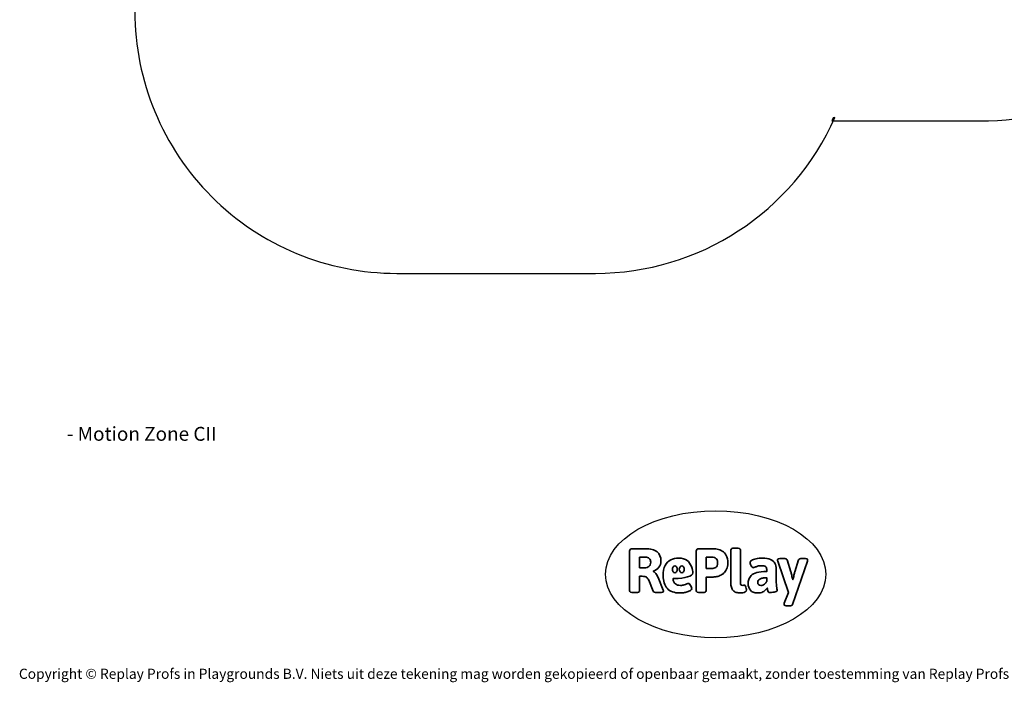
# Model space of a CAD drawing. Units: millimetres. Extents: x -4534 to 417026, y -3372 to 8451.
# Drawn here: x -4534 to 3739, y -3372 to 2193 of the extents above; entities that cross this region are included whole.
import ezdxf

# ---------------------------------------------------------------- set-up
doc = ezdxf.new("R2010")
doc.units = ezdxf.units.MM
doc.layers.add('Benaming', color=7, linetype='Continuous', lineweight=20, true_color=0x00a19a)
doc.layers.add('Logo-Copywrite', color=7, linetype='Continuous')
doc.layers.add('Opvangzone', color=7, linetype='Continuous', true_color=0x00a19a)
doc.styles.get("Standard").update_dxf_attribs({"font": 'arial.ttf'})
doc.styles.add('VR Benaming txt 140', font='arial.ttf', dxfattribs={"height": 140})

# ---------------------------------------------------------------- blocks, each defined once
blk = doc.blocks.new('onderschrift')
at = {"layer": 'Logo-Copywrite'}
blk.add_ellipse((1314.4, -2464.5), major_axis=(924.9, 0), ratio=0.576701, dxfattribs=at)
at = {"layer": 'Logo-Copywrite', "lineweight": 35}
for points, knots in [([(623.9, -2618.7), (602.2, -2618.7), (591.4, -2612.9), (591.4, -2601.3), (591.4, -2601.3), (591.4, -2271.9), (591.4, -2271.9), (591.4, -2257.5), (598.6, -2250.2), (613.1, -2250.2), (613.1, -2250.2), (719, -2250.2), (719, -2250.2), (766.1, -2250.2), (800.4, -2259.1), (822, -2276.8), (843.5, -2294.6), (854.3, -2319.7), (854.3, -2352.3), (854.3, -2373.3), (848.4, -2391.2), (836.6, -2405.9), (824.8, -2420.5), (809.5, -2431.5), (790.7, -2438.7), (790.7, -2438.7), (790.7, -2440.9), (790.7, -2440.9), (797.6, -2443.4), (804.7, -2449.5), (811.9, -2459.1), (819.1, -2468.7), (825.1, -2479.3), (829.8, -2490.9), (829.8, -2490.9), (872.5, -2597.5), (872.5, -2597.5), (874.3, -2602.3), (875.3, -2605.7), (875.3, -2607.9), (875.3, -2615.1), (864.4, -2618.7), (842.7, -2618.7), (842.7, -2618.7), (820.4, -2618.7), (820.4, -2618.7), (812.4, -2618.7), (805.6, -2617.9), (800, -2616.3), (794.4, -2614.7), (790.7, -2611.7), (788.9, -2607.3), (788.9, -2607.3), (751.1, -2514.2), (751.1, -2514.2), (745.6, -2503.4), (739.6, -2495.2), (732.9, -2489.8), (726.2, -2484.3), (713.9, -2481.6), (696.2, -2481.6), (696.2, -2481.6), (675, -2481.6), (675, -2481.6), (675, -2481.6), (675, -2601.3), (675, -2601.3), (675, -2612.9), (664.1, -2618.7), (642.4, -2618.7), (642.4, -2618.7), (623.9, -2618.7), (623.9, -2618.7)], [0, 0, 0, 0, 1, 1, 1, 2, 2, 2, 3, 3, 3, 4, 4, 4, 5, 5, 5, 6, 6, 6, 7, 7, 7, 8, 8, 8, 9, 9, 9, 10, 10, 10, 11, 11, 11, 12, 12, 12, 13, 13, 13, 14, 14, 14, 15, 15, 15, 16, 16, 16, 17, 17, 17, 18, 18, 18, 19, 19, 19, 20, 20, 20, 21, 21, 21, 22, 22, 22, 23, 23, 23, 24, 24, 24, 24]), ([(1183.3, -2618.7), (1161.6, -2618.7), (1150.7, -2612.9), (1150.7, -2601.3), (1150.7, -2601.3), (1150.7, -2271.9), (1150.7, -2271.9), (1150.7, -2257.5), (1158, -2250.2), (1172.5, -2250.2), (1172.5, -2250.2), (1286.5, -2250.2), (1286.5, -2250.2), (1298.5, -2250.2), (1311.9, -2251.6), (1326.7, -2254.3), (1341.6, -2257), (1355.8, -2262.4), (1369.4, -2270.3), (1383, -2278.3), (1394.1, -2290.2), (1402.8, -2306.2), (1411.5, -2322.1), (1415.8, -2343.1), (1415.8, -2369.2), (1415.8, -2390.2), (1412.6, -2407.8), (1406, -2421.9), (1399.5, -2436), (1391.1, -2447.5), (1380.8, -2456.4), (1370.5, -2465.2), (1359.6, -2471.9), (1348.2, -2476.5), (1336.8, -2481), (1326, -2484.1), (1315.9, -2485.7), (1305.7, -2487.3), (1297.8, -2488.2), (1292, -2488.2), (1292, -2488.2), (1234.4, -2488.2), (1234.4, -2488.2), (1234.4, -2488.2), (1234.4, -2601.3), (1234.4, -2601.3), (1234.4, -2612.9), (1223.5, -2618.7), (1201.8, -2618.7), (1201.8, -2618.7), (1183.3, -2618.7), (1183.3, -2618.7)], [0, 0, 0, 0, 1, 1, 1, 2, 2, 2, 3, 3, 3, 4, 4, 4, 5, 5, 5, 6, 6, 6, 7, 7, 7, 8, 8, 8, 9, 9, 9, 10, 10, 10, 11, 11, 11, 12, 12, 12, 13, 13, 13, 14, 14, 14, 15, 15, 15, 16, 16, 16, 17, 17, 17, 17]), ([(1520.3, -2622), (1507.7, -2622), (1496.3, -2620.3), (1486.4, -2616.8), (1476.4, -2613.4), (1468.1, -2608.1), (1461.4, -2600.8), (1454.7, -2593.6), (1449.6, -2584.4), (1446.2, -2573.4), (1442.7, -2562.3), (1441, -2549.2), (1441, -2534), (1441, -2534), (1441, -2262.1), (1441, -2262.1), (1441, -2250.5), (1451.9, -2244.7), (1473.6, -2244.7), (1473.6, -2244.7), (1488.8, -2244.7), (1488.8, -2244.7), (1510.6, -2244.7), (1521.4, -2250.5), (1521.4, -2262.1), (1521.4, -2262.1), (1521.4, -2535.1), (1521.4, -2535.1), (1521.4, -2543), (1523, -2548.9), (1526, -2552.7), (1529.1, -2556.5), (1534.1, -2558.4), (1541, -2558.4), (1543.5, -2558.4), (1546.2, -2558.1), (1549.1, -2557.3), (1552, -2556.6), (1554.2, -2556.3), (1555.7, -2556.3), (1559.3, -2556.3), (1562.4, -2559.3), (1564.9, -2565.2), (1567.4, -2571.2), (1569.3, -2577.4), (1570.6, -2583.7), (1571.9, -2590), (1572.5, -2593.9), (1572.5, -2595.4), (1572.5, -2603.7), (1569.3, -2609.8), (1563, -2613.6), (1556.6, -2617.4), (1549.4, -2619.7), (1541.3, -2620.6), (1533.1, -2621.5), (1526.1, -2622), (1520.3, -2622)], [0, 0, 0, 0, 1, 1, 1, 2, 2, 2, 3, 3, 3, 4, 4, 4, 5, 5, 5, 6, 6, 6, 7, 7, 7, 8, 8, 8, 9, 9, 9, 10, 10, 10, 11, 11, 11, 12, 12, 12, 13, 13, 13, 14, 14, 14, 15, 15, 15, 16, 16, 16, 17, 17, 17, 18, 18, 18, 19, 19, 19, 19]), ([(675, -2409.4), (675, -2409.4), (726.6, -2409.4), (726.6, -2409.4), (734.2, -2409.4), (741.2, -2407.3), (747.5, -2403.1), (753.9, -2399), (758.9, -2393.4), (762.7, -2386.3), (766.5, -2379.2), (768.4, -2371.4), (768.4, -2362.7), (768.4, -2350), (764.4, -2339.9), (756.2, -2332.5), (748.1, -2325.1), (736.9, -2321.4), (722.8, -2321.4), (722.8, -2321.4), (675, -2321.4), (675, -2321.4), (675, -2321.4), (675, -2409.4), (675, -2409.4)], [0, 0, 0, 0, 1, 1, 1, 2, 2, 2, 3, 3, 3, 4, 4, 4, 5, 5, 5, 6, 6, 6, 7, 7, 7, 8, 8, 8, 8]), ([(1121.4, -2453.6), (1121.4, -2440.4), (1118.3, -2420.7), (1110.5, -2399.5), (1102.7, -2378.3), (1090.3, -2361.3), (1073.3, -2348.5), (1056.3, -2335.6), (1033.5, -2329.2), (1004.8, -2329.2), (979.1, -2329.2), (956.3, -2334.1), (936.4, -2343.9), (916.5, -2353.6), (900.9, -2369.4), (889.7, -2391.1), (878.4, -2412.8), (872.8, -2441.6), (872.8, -2477.5), (872.8, -2521.3), (884.1, -2556.4), (906.8, -2582.6), (929.4, -2608.9), (965.4, -2622), (1014.6, -2622), (1022.2, -2622), (1031.5, -2621.3), (1042.6, -2619.8), (1053.6, -2618.4), (1064.5, -2616), (1075.2, -2612.8), (1085.9, -2609.5), (1094.7, -2605.4), (1101.8, -2600.5), (1108.9, -2595.6), (1112.4, -2589.8), (1112.4, -2582.9), (1112.4, -2579.3), (1110.9, -2574.2), (1107.8, -2567.7), (1104.7, -2561.2), (1101, -2555.2), (1096.6, -2549.7), (1092.3, -2544.3), (1088.1, -2541.6), (1084.2, -2541.6), (1081.6, -2541.6), (1077.4, -2542.9), (1071.4, -2545.7), (1065.4, -2548.4), (1058, -2551.2), (1049.1, -2554.1), (1040.2, -2557), (1030, -2558.4), (1018.4, -2558.4), (1000.7, -2558.4), (986.3, -2554.4), (975.2, -2546.2), (964.2, -2538.1), (957.2, -2523), (955.9, -2501.6), (959.9, -2501.6), (962.3, -2501.6), (967.5, -2501.6), (1057.4, -2501.6), (1121.4, -2478.9), (1121.4, -2453.6)], [0, 0, 0, 0, 1, 1, 1, 2, 2, 2, 3, 3, 3, 4, 4, 4, 5, 5, 5, 6, 6, 6, 7, 7, 7, 8, 8, 8, 9, 9, 9, 10, 10, 10, 11, 11, 11, 12, 12, 12, 13, 13, 13, 14, 14, 14, 15, 15, 15, 16, 16, 16, 17, 17, 17, 18, 18, 18, 19, 19, 19, 20, 20, 20, 21, 21, 21, 22, 22, 22, 22]), ([(956.1, -2443.4), (947.9, -2432.3), (947.9, -2414.3), (956.1, -2403.2), (964.2, -2392.1), (977.5, -2392.1), (985.7, -2403.2), (993.9, -2414.3), (993.9, -2432.3), (985.7, -2443.4), (977.5, -2454.5), (964.2, -2454.5), (956.1, -2443.4)], [0, 0, 0, 0, 1, 1, 1, 2, 2, 2, 3, 3, 3, 4, 4, 4, 4]), ([(1014.5, -2403.2), (1022.6, -2392.1), (1035.9, -2392.1), (1044.1, -2403.2), (1052.3, -2414.3), (1052.3, -2432.3), (1044.1, -2443.4), (1035.9, -2454.5), (1022.6, -2454.5), (1014.5, -2443.4), (1006.3, -2432.3), (1006.3, -2414.3), (1014.5, -2403.2)], [0, 0, 0, 0, 1, 1, 1, 2, 2, 2, 3, 3, 3, 4, 4, 4, 4]), ([(1234.4, -2416.4), (1234.4, -2416.4), (1282.7, -2416.4), (1282.7, -2416.4), (1287.8, -2416.4), (1293.1, -2415.8), (1298.8, -2414.5), (1304.4, -2413.3), (1309.5, -2410.9), (1314.2, -2407.5), (1318.9, -2404), (1322.7, -2399.2), (1325.6, -2393.1), (1328.5, -2386.9), (1330, -2379), (1330, -2369.2), (1330, -2356.1), (1327.4, -2346.2), (1322.4, -2339.3), (1317.3, -2332.4), (1311.2, -2327.7), (1303.9, -2325.2), (1296.7, -2322.7), (1289.6, -2321.4), (1282.7, -2321.4), (1282.7, -2321.4), (1234.4, -2321.4), (1234.4, -2321.4), (1234.4, -2321.4), (1234.4, -2416.4), (1234.4, -2416.4)], [0, 0, 0, 0, 1, 1, 1, 2, 2, 2, 3, 3, 3, 4, 4, 4, 5, 5, 5, 6, 6, 6, 7, 7, 7, 8, 8, 8, 9, 9, 9, 10, 10, 10, 10]), ([(1667.5, -2622), (1638.2, -2622), (1617.5, -2614.3), (1605.3, -2598.9), (1593.2, -2583.5), (1587.1, -2564.8), (1587.1, -2542.7), (1587.1, -2531.5), (1588.8, -2520), (1592.3, -2508.2), (1595.7, -2496.4), (1602.7, -2485.5), (1613.2, -2475.3), (1623.7, -2465.2), (1639.4, -2457), (1660.2, -2450.9), (1681, -2444.7), (1708.6, -2441.6), (1743, -2441.6), (1743, -2441.6), (1743, -2423.7), (1743, -2423.7), (1743, -2413.2), (1739.7, -2405.4), (1733, -2400.4), (1726.3, -2395.3), (1715.5, -2392.7), (1700.7, -2392.7), (1687.6, -2392.7), (1676.3, -2394.2), (1666.7, -2397.1), (1657.1, -2400), (1649.3, -2402.9), (1643.4, -2405.8), (1637.4, -2408.7), (1633.3, -2410.1), (1631.1, -2410.1), (1627.5, -2410.1), (1623.4, -2407.3), (1618.9, -2401.7), (1614.4, -2396.1), (1610.6, -2389.8), (1607.5, -2382.7), (1604.4, -2375.6), (1602.9, -2370.3), (1602.9, -2366.7), (1602.9, -2360.5), (1607.3, -2354.5), (1616.2, -2348.7), (1625.1, -2343), (1637.4, -2338.2), (1653.1, -2334.6), (1668.9, -2331), (1686.7, -2329.2), (1706.6, -2329.2), (1735.2, -2329.2), (1758.1, -2333.1), (1775.1, -2340.9), (1792.1, -2348.7), (1804.4, -2359.3), (1812, -2372.9), (1819.6, -2386.5), (1823.4, -2402.2), (1823.4, -2419.9), (1823.4, -2419.9), (1823.4, -2522), (1823.4, -2522), (1823.4, -2540.9), (1824, -2555.3), (1825.1, -2565.2), (1826.1, -2575.2), (1827.2, -2582.6), (1828.3, -2587.5), (1829.4, -2592.4), (1829.9, -2596.8), (1829.9, -2600.8), (1829.9, -2604.1), (1827.5, -2606.8), (1822.6, -2609), (1817.7, -2611.1), (1811.8, -2612.9), (1804.7, -2614.4), (1797.6, -2615.8), (1790.7, -2616.8), (1784, -2617.4), (1777.3, -2617.9), (1772.4, -2618.2), (1769.1, -2618.2), (1763.3, -2618.2), (1759.1, -2616.1), (1756.3, -2611.9), (1753.6, -2607.8), (1751.7, -2602.7), (1750.6, -2596.7), (1749.5, -2590.8), (1748.5, -2585.4), (1747.4, -2580.7), (1746.3, -2582.9), (1742.6, -2587.3), (1736.2, -2594), (1729.9, -2600.7), (1721, -2607.1), (1709.6, -2613), (1698.2, -2619), (1684.2, -2622), (1667.5, -2622)], [0, 0, 0, 0, 1, 1, 1, 2, 2, 2, 3, 3, 3, 4, 4, 4, 5, 5, 5, 6, 6, 6, 7, 7, 7, 8, 8, 8, 9, 9, 9, 10, 10, 10, 11, 11, 11, 12, 12, 12, 13, 13, 13, 14, 14, 14, 15, 15, 15, 16, 16, 16, 17, 17, 17, 18, 18, 18, 19, 19, 19, 20, 20, 20, 21, 21, 21, 22, 22, 22, 23, 23, 23, 24, 24, 24, 25, 25, 25, 26, 26, 26, 27, 27, 27, 28, 28, 28, 29, 29, 29, 30, 30, 30, 31, 31, 31, 32, 32, 32, 33, 33, 33, 34, 34, 34, 35, 35, 35, 35]), ([(1921.2, -2729.6), (1899.4, -2729.6), (1888.6, -2725.7), (1888.6, -2718.1), (1888.6, -2716.7), (1888.8, -2715.2), (1889.1, -2713.5), (1889.5, -2711.9), (1890, -2710.2), (1890.8, -2708.4), (1890.8, -2708.4), (1925.1, -2616.8), (1925.1, -2616.8), (1925.1, -2616.8), (1835.3, -2354.2), (1835.3, -2354.2), (1835, -2352.4), (1834.5, -2350.6), (1834, -2349), (1833.4, -2347.4), (1833.2, -2345.9), (1833.2, -2344.4), (1833.2, -2336.4), (1844.2, -2332.5), (1866.3, -2332.5), (1866.3, -2332.5), (1883.7, -2332.5), (1883.7, -2332.5), (1891.7, -2332.5), (1898.4, -2333.3), (1903.8, -2334.9), (1909.2, -2336.5), (1912.7, -2339.5), (1914.1, -2343.9), (1914.1, -2343.9), (1946.2, -2444.4), (1946.2, -2444.4), (1948, -2450.5), (1950.3, -2460.1), (1953.2, -2473.1), (1956.1, -2486.2), (1958.8, -2498.5), (1961.4, -2510.1), (1961.4, -2510.1), (1963.5, -2510.1), (1963.5, -2510.1), (1966.1, -2498.5), (1968.8, -2486.1), (1971.7, -2472.9), (1974.6, -2459.7), (1976.9, -2450.2), (1978.8, -2444.4), (1978.8, -2444.4), (2010.8, -2343.9), (2010.8, -2343.9), (2012.2, -2339.5), (2015.7, -2336.5), (2021.1, -2334.9), (2026.6, -2333.3), (2033.3, -2332.5), (2041.2, -2332.5), (2041.2, -2332.5), (2054.3, -2332.5), (2054.3, -2332.5), (2076, -2332.5), (2086.9, -2336.4), (2086.9, -2344.4), (2086.9, -2346.9), (2086.3, -2350.2), (2085.2, -2354.2), (2085.2, -2354.2), (1960.8, -2718.1), (1960.8, -2718.1), (1959.4, -2722.5), (1955.9, -2725.5), (1950.5, -2727.1), (1945.1, -2728.7), (1938.4, -2729.6), (1930.4, -2729.6), (1930.4, -2729.6), (1921.2, -2729.6), (1921.2, -2729.6)], [0, 0, 0, 0, 1, 1, 1, 2, 2, 2, 3, 3, 3, 4, 4, 4, 5, 5, 5, 6, 6, 6, 7, 7, 7, 8, 8, 8, 9, 9, 9, 10, 10, 10, 11, 11, 11, 12, 12, 12, 13, 13, 13, 14, 14, 14, 15, 15, 15, 16, 16, 16, 17, 17, 17, 18, 18, 18, 19, 19, 19, 20, 20, 20, 21, 21, 21, 22, 22, 22, 23, 23, 23, 24, 24, 24, 25, 25, 25, 26, 26, 26, 27, 27, 27, 27]), ([(1694.1, -2558.4), (1704.6, -2558.4), (1714.3, -2555.2), (1723.2, -2548.7), (1732.1, -2542.1), (1738.7, -2534), (1743, -2524.2), (1743, -2524.2), (1743, -2494.3), (1743, -2494.3), (1730, -2494.3), (1718.8, -2495.2), (1709.4, -2497), (1699.9, -2498.9), (1692.1, -2501.4), (1685.7, -2504.7), (1679.4, -2507.9), (1674.7, -2512.1), (1671.6, -2517.1), (1668.5, -2522.2), (1667, -2528), (1667, -2534.5), (1667, -2541.4), (1669.2, -2547.1), (1673.8, -2551.6), (1678.3, -2556.2), (1685.1, -2558.4), (1694.1, -2558.4)], [0, 0, 0, 0, 1, 1, 1, 2, 2, 2, 3, 3, 3, 4, 4, 4, 5, 5, 5, 6, 6, 6, 7, 7, 7, 8, 8, 8, 9, 9, 9, 9])]:
    blk.add_open_spline(points, degree=3, knots=knots, dxfattribs=at)
at = {"layer": 'Logo-Copywrite', "insert": (-4540.5, -3258), "char_height": 85, "attachment_point": 1}
blk.add_mtext_dynamic_manual_height_columns('{\\fAsap|b0|i0|c0|p2;Copyright © Replay Profs in Playgrounds B.V. Niets uit deze tekening mag worden gekopieerd of openbaar gemaakt, zonder toestemming van Replay Profs in Playgrounds B.V.}', width=10615.551, gutter_width=10, heights=[0], dxfattribs=at)
blk = doc.blocks.new('VPL-15-RB2325')
at = {"layer": 'Opvangzone'}
blk.add_lwpolyline([(4743.5, 4569.1), (4743.5, 5158.2, 0.414214), (3243.5, 6658.2), (3081, 6658.2, 0.151308), (2233.2, 6920.7), (1748.4, 6920.7), (1748.4, 6950.6, 0.414214), (248.4, 8450.6), (70.8, 8450.6, 0.414214), (-1429.2, 6950.6), (-1429.2, 5963.8, 0.019634), (-1433.8, 5846.1), (-1433.8, 5845, 0.40519), (-3565.8, 3646.1), (-3565.8, 2262.4, 0.414214), (-1365.8, 62.4), (304.5, 62.4, 0.296684), (2315.9, 1371, -0.001766), (2301.4, 1367.5), (2301.4, 1367.5, -0.002883), (2291, 1344.4), (3607.5, 1344.4, 0.414214), (5107.5, 2844.4), (5107.5, 3589.5, 0.179795)], format="xyb", close=True, dxfattribs=at)

msp = doc.modelspace()

# ---------------------------------------------------------------- block references
for name in ['VPL-15-RB2325', 'onderschrift']:
    msp.add_blockref(name, (0, 0))

# ---------------------------------------------------------------- texts
at = {"layer": 'Benaming', "insert": (-4137.5, -1032.5), "char_height": 140, "attachment_point": 1, "style": 'VR Benaming txt 140'}
msp.add_mtext_dynamic_manual_height_columns('\\pi3000.33789;{\\fOpen Sans|b0|i0|c0|p34;\\H0.83333x;VPL-15-RB2325 - Motion Zone CII}', width=8472.759, gutter_width=12.5, heights=[0], dxfattribs=at)

doc.saveas('drawing.dxf')
